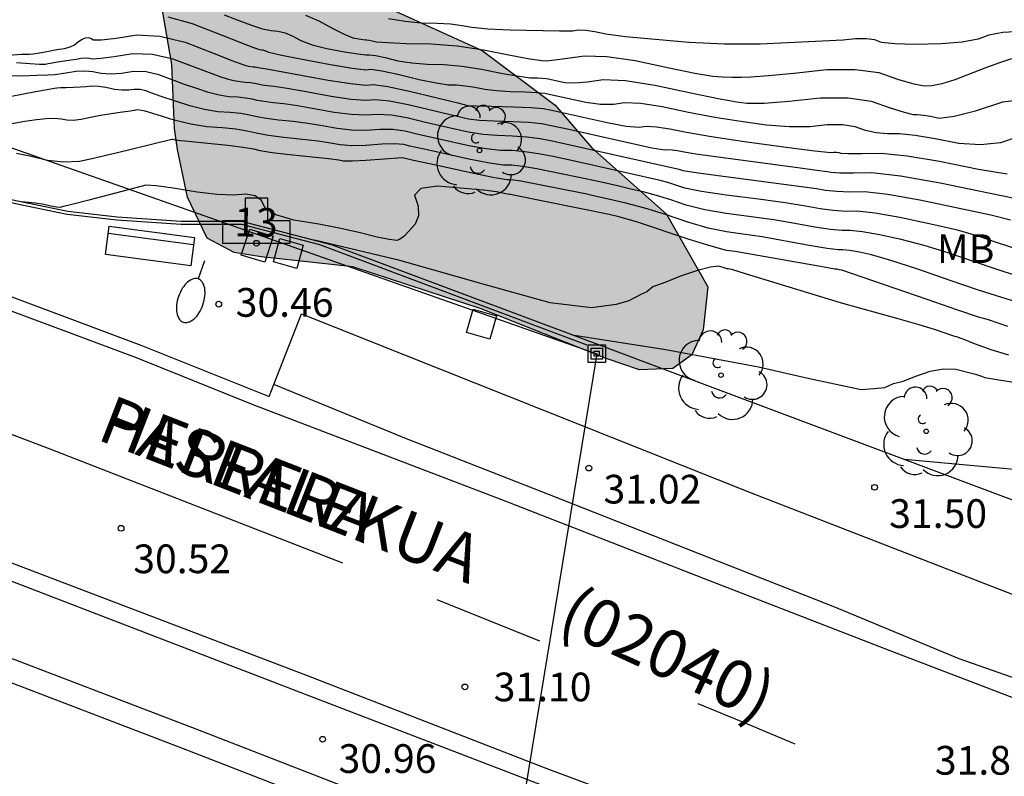
# Model space of a CAD drawing. Units: millimetres. Extents: x 586244 to 586595, y 4796789 to 4797040.
# Drawn here: x 586367 to 586392, y 4796877 to 4796897 of the extents above; entities that cross this region are included whole.
import ezdxf
from ezdxf.enums import TextEntityAlignment as Align

# ---------------------------------------------------------------- set-up
doc = ezdxf.new("R2010")
doc.units = ezdxf.units.MM
for name, color, linetype in [('020104', 34, 'Continuous'), ('020204', 9, 'Continuous'), ('020308', 9, 'Continuous'), ('060108', 9, 'Continuous'), ('060113', 4, 'Continuous'), ('060124', 9, 'Continuous'), ('060144', 9, 'Continuous'), ('060145', 9, 'Continuous'), ('070105', 6, 'Continuous'), ('080203', 152, 'Continuous'), ('080302', 9, 'Continuous'), ('080306', 9, 'Continuous'), ('080312', 8, 'Continuous'), ('080314', 152, 'Continuous'), ('090202', 1, 'Continuous'), ('090216', 9, 'Continuous'), ('100101', 9, 'Continuous'), ('100106', 63, 'Continuous'), ('100202', 3, 'Continuous'), ('100301', 7, 'Continuous'), ('200203', 4, 'Continuous'), ('220104', 9, 'LINEA_ELECTRICA'), ('250202', 9, 'Continuous'), ('260101', 9, 'Continuous'), ('990504', 63, 'Continuous')]:
    doc.layers.add(name, color=color, linetype=linetype)
doc.layers.add('020105', color=24, linetype='Continuous', lineweight=30)
doc.styles.add('ARIAL', font='ARIAL.TTF', dxfattribs={"height": 1})
doc.styles.add('ARIALI', font='ARIALI.TTF', dxfattribs={"height": 1})
doc.linetypes.add('LINEA_ELECTRICA', pattern='A,7.5,-0.3,["E",Standard,S=0.25,R=0,X=-0.1,Y=-0.1],-0.3', length=8.1)

# ---------------------------------------------------------------- blocks, each defined once
blk = doc.blocks.new('COTAPU')
blk.add_circle((0, 0), 0.075)
blk = doc.blocks.new('ARBOL')
blk.add_circle((0, 0), 0.0587)
for centre, radius, start, end in [((-0.28, 0.855), 0.3, 359.2878, 173.6078), ((0.097, 0.97), 0.21, 23.1565, 160.4665), ((0.438, 0.881), 0.24, 301.578, 139.328), ((-0.564, 0.381), 0.532, 92.28, 254.58), ((0.656, 0.288), 0.443, 319.8556, 114.7656), ((-0.091, 0.321), 0.12, 119.14, 310.56), ((0.819, -0.249), 0.383, 235.5275, 62.0275), ((-0.556, -0.339), 0.555, 142.64, 266.54), ((-0.039, -0.384), 0.21, 189.64, 323.88), ((0.299, -0.624), 0.532, 224.67, 0.24), ((-0.301, -0.676), 0.45, 213.78, 295.32)]:
    blk.add_arc(centre, radius, start, end)
blk = doc.blocks.new('FUENTE')
blk.add_lwpolyline([(-0.295, 1.179), (-0.295, 0.589), (-0.884, 0.589), (-0.884, 0), (0.884, 0), (0.884, 0.589), (0.295, 0.589), (0.295, 1.179)], close=True)
blk = doc.blocks.new('BANCO')
blk.add_line((1.125, 0.1875), (-1.125, 0.1875))
blk.add_lwpolyline([(1.125, 0.75), (1.125, 0), (-1.125, 0), (-1.125, 0.75)], close=True)
blk = doc.blocks.new('BloquePortal')
blk.add_circle((0, 0), 0.075)
at = {"flags": 5}
blk.add_attdef('INDICE', text='', height=0.75, dxfattribs=at).set_placement((0, 0), align=Align.MIDDLE_CENTER)
blk = doc.blocks.new('POSTEH')
for points in [[(-0.23, 0.23), (0.23, 0.23), (0.23, -0.23), (-0.23, -0.23), (-0.23, 0.23)], [(-0.145, 0.145), (0.145, 0.145), (0.145, -0.145), (-0.145, -0.145), (-0.145, 0.145)], [(-0.065, 0.065), (0.065, 0.065), (0.065, -0.065), (-0.065, -0.065), (-0.065, 0.065)]]:
    blk.add_lwpolyline(points)
blk = doc.blocks.new('FAREDI')
blk.add_line((0, 0), (0.5, 0))
blk.add_lwpolyline([(0.5, 0, 0.159986), (0.538, -0.117, 0.106322), (0.675, -0.238, 0.071006), (0.858, -0.309, 0.057309), (1.099, -0.337, 0.057309), (1.339, -0.309, 0.071006), (1.522, -0.238, 0.106322), (1.659, -0.117, 0.159986), (1.697, 0, 0.159986), (1.659, 0.117, 0.106322), (1.522, 0.238, 0.071006), (1.339, 0.309, 0.057309), (1.099, 0.337, 0.057309), (0.858, 0.309, 0.071006), (0.675, 0.238, 0.106322), (0.538, 0.117, 0.159986)], format="xyb", close=True)

msp = doc.modelspace()

# ---------------------------------------------------------------- hatches: boundary and pattern name
at = {"layer": '990504'}
msp.add_hatch(color=256, dxfattribs=at).paths.add_polyline_path([(586362.683, 4796900.989), (586359.679, 4796901.241), (586358.996, 4796901.452), (586358.745, 4796901.866), (586358.822, 4796902.854), (586359.06, 4796903.204), (586359.385, 4796903.407), (586359.699, 4796903.473), (586360.12, 4796903.469), (586361.742, 4796903.053), (586363.129, 4796902.777), (586365.888, 4796902.479), (586367.274, 4796902.153), (586368.741, 4796901.906), (586369.62, 4796901.712), (586370.741, 4796901.164), (586371.302, 4796900.346), (586371.605, 4796899.178), (586371.979, 4796898.255), (586373.217, 4796897.647), (586376.109, 4796896.965), (586378.8, 4796895.748), (586380.707, 4796894.321), (586381.666, 4796893.206), (586383.619, 4796891.476), (586384.699, 4796889.577), (586384.572, 4796888.452), (586384.282, 4796887.799), (586383.78, 4796887.441), (586382.908, 4796887.409), (586382.069, 4796887.701), (586378.771, 4796889.002), (586375.422, 4796890.098), (586373.026, 4796890.364), (586372.322, 4796890.478), (586371.62, 4796890.846), (586371.101, 4796891.918), (586370.838, 4796893.164), (586370.764, 4796893.713), (586370.691, 4796895.388), (586370.393, 4796897.162), (586369.861, 4796897.96), (586369.036, 4796898.701), (586367.942, 4796899.063), (586367.112, 4796899.266), (586366.419, 4796899.537), (586365.124, 4796900.312), (586364.053, 4796900.869)])

# ---------------------------------------------------------------- linework, layer by layer
at = {"layer": '020104', "flags": 128}
for points, elevation in [([(586392.806, 4796893.495), (586392.341, 4796893.342), (586391.823, 4796893.283), (586391.254, 4796893.317), (586390.632, 4796893.446), (586390.115, 4796893.531), (586389.702, 4796893.572), (586389.394, 4796893.569), (586389.098, 4796893.598), (586388.815, 4796893.661), (586388.544, 4796893.756), (586388.211, 4796893.804), (586387.816, 4796893.804), (586387.359, 4796893.756), (586386.83, 4796893.755), (586386.229, 4796893.8), (586385.556, 4796893.891), (586384.878, 4796894.001), (586384.195, 4796894.13), (586383.507, 4796894.277), (586382.95, 4796894.361), (586382.523, 4796894.381), (586382.228, 4796894.337), (586381.891, 4796894.34), (586381.512, 4796894.389), (586380.554, 4796894.603), (586380.434, 4796894.626), (586380.223, 4796894.644), (586379.922, 4796894.658), (586379.529, 4796894.668), (586379.179, 4796894.692), (586378.871, 4796894.731), (586378.606, 4796894.784), (586378.359, 4796894.821), (586378.132, 4796894.841), (586377.923, 4796894.845), (586377.598, 4796894.893), (586377.157, 4796894.986), (586376.6, 4796895.123), (586376.182, 4796895.211), (586375.903, 4796895.249), (586375.763, 4796895.239), (586375.409, 4796895.281), (586374.84, 4796895.375), (586374.058, 4796895.521), (586373.52, 4796895.628), (586373.225, 4796895.696), (586373.175, 4796895.724), (586373.127, 4796895.744), (586373.081, 4796895.756), (586373.039, 4796895.759), (586372.983, 4796895.771), (586372.915, 4796895.793), (586372.833, 4796895.823), (586372.527, 4796895.942), (586371.994, 4796896.149), (586371.237, 4796896.444), (586370.597, 4796896.62)], 26.5), ([(586372.057, 4796896.683), (586372.444, 4796896.534), (586372.779, 4796896.408), (586373.062, 4796896.319), (586373.291, 4796896.269), (586373.467, 4796896.256), (586373.654, 4796896.208), (586373.852, 4796896.126), (586374.061, 4796896.008), (586374.357, 4796895.9), (586374.74, 4796895.802), (586375.209, 4796895.715), (586375.55, 4796895.658), (586375.763, 4796895.633), (586375.847, 4796895.639), (586376.014, 4796895.616), (586376.266, 4796895.563), (586376.6, 4796895.481), (586376.968, 4796895.424), (586377.368, 4796895.391), (586377.802, 4796895.382), (586378.275, 4796895.34), (586378.788, 4796895.263), (586379.34, 4796895.153), (586379.767, 4796895.078), (586380.068, 4796895.038), (586380.245, 4796895.034), (586380.38, 4796895.027), (586380.475, 4796895.019), (586380.529, 4796895.009), (586380.959, 4796894.913), (586381.22, 4796894.904), (586381.553, 4796894.93), (586381.959, 4796894.99), (586382.544, 4796894.963), (586383.308, 4796894.848), (586384.252, 4796894.645), (586384.969, 4796894.499), (586385.458, 4796894.408), (586385.719, 4796894.372), (586386.17, 4796894.377), (586386.811, 4796894.424), (586387.643, 4796894.51), (586388.361, 4796894.51), (586388.967, 4796894.424), (586389.459, 4796894.25), (586389.825, 4796894.135), (586390.064, 4796894.078), (586390.177, 4796894.079), (586390.327, 4796894.064), (586390.516, 4796894.033), (586390.743, 4796893.986), (586391.133, 4796894.034), (586391.687, 4796894.175), (586392.405, 4796894.411), (586393.201, 4796894.502)], 26), ([(586374.182, 4796896.672), (586374.53, 4796896.527), (586374.897, 4796896.32), (586375.194, 4796896.172), (586375.421, 4796896.084), (586375.578, 4796896.054), (586375.692, 4796896.036), (586375.763, 4796896.027), (586375.791, 4796896.029), (586375.847, 4796896.021), (586375.931, 4796896.004), (586376.043, 4796895.976), (586376.337, 4796895.954), (586376.814, 4796895.936), (586377.473, 4796895.923), (586378.146, 4796895.868), (586378.835, 4796895.77), (586379.537, 4796895.629), (586380.045, 4796895.534), (586380.356, 4796895.485), (586380.472, 4796895.482), (586380.696, 4796895.502), (586381.029, 4796895.545), (586381.469, 4796895.61), (586382.059, 4796895.59), (586382.798, 4796895.485), (586383.685, 4796895.295), (586384.361, 4796895.161), (586384.824, 4796895.083), (586385.074, 4796895.062), (586385.324, 4796895.051), (586385.574, 4796895.05), (586385.822, 4796895.061), (586386.277, 4796895.098), (586386.939, 4796895.161), (586387.807, 4796895.252), (586388.549, 4796895.255), (586389.164, 4796895.171), (586389.652, 4796894.999), (586390.046, 4796894.885), (586390.346, 4796894.83), (586390.551, 4796894.833), (586390.822, 4796894.889), (586391.159, 4796894.996), (586391.943, 4796895.299), (586392.302, 4796895.426), (586392.638, 4796895.537)], 25.5), ([(586366.178, 4796895.607), (586366.763, 4796895.651), (586366.917, 4796895.657), (586366.979, 4796895.652), (586367.069, 4796895.659), (586367.189, 4796895.679), (586367.338, 4796895.71), (586367.687, 4796895.773), (586367.887, 4796895.804), (586368.04, 4796895.845), (586368.148, 4796895.894), (586368.209, 4796895.953), (586368.278, 4796896.004), (586368.353, 4796896.046), (586368.436, 4796896.081), (586368.51, 4796896.089), (586368.578, 4796896.072), (586368.637, 4796896.03), (586368.858, 4796896.03), (586369.239, 4796896.072), (586369.781, 4796896.158), (586370.382, 4796896.122), (586371.04, 4796895.965), (586371.756, 4796895.686), (586372.259, 4796895.492), (586372.549, 4796895.382), (586372.626, 4796895.357), (586372.697, 4796895.34), (586372.762, 4796895.329), (586372.822, 4796895.325), (586372.873, 4796895.32), (586372.915, 4796895.313), (586372.95, 4796895.304), (586372.996, 4796895.296), (586373.055, 4796895.288), (586373.125, 4796895.281), (586374.776, 4796894.978), (586375.368, 4796894.884), (586375.763, 4796894.845), (586375.959, 4796894.859), (586376.34, 4796894.807), (586376.907, 4796894.689), (586377.66, 4796894.504), (586378.165, 4796894.38), (586378.425, 4796894.317), (586378.437, 4796894.314), (586378.641, 4796894.307), (586379.036, 4796894.297), (586379.622, 4796894.282), (586380.074, 4796894.261), (586380.393, 4796894.232), (586380.579, 4796894.197), (586382.065, 4796893.865), (586382.561, 4796893.776), (586382.902, 4796893.745), (586383.087, 4796893.772), (586383.355, 4796893.76), (586383.706, 4796893.707), (586384.138, 4796893.614), (586384.788, 4796893.503), (586385.655, 4796893.374), (586386.74, 4796893.227), (586387.491, 4796893.132), (586387.907, 4796893.089), (586387.99, 4796893.097), (586388.061, 4796893.097), (586388.121, 4796893.089), (586388.17, 4796893.072), (586388.371, 4796893.062), (586388.723, 4796893.06), (586389.228, 4796893.065), (586389.903, 4796892.998), (586390.749, 4796892.859), (586391.765, 4796892.649), (586392.514, 4796892.532)], 27), ([(586392.602, 4796891.315), (586392.087, 4796891.445), (586390.237, 4796891.84), (586389.401, 4796891.985), (586388.789, 4796892.056), (586388.403, 4796892.052), (586388.064, 4796892.064), (586387.774, 4796892.093), (586387.531, 4796892.137), (586385.168, 4796892.451), (586384.443, 4796892.547), (586384.053, 4796892.604), (586383.999, 4796892.623), (586383.948, 4796892.639), (586383.902, 4796892.651), (586380.629, 4796893.384), (586380.312, 4796893.446), (586379.967, 4796893.49), (586379.596, 4796893.516), (586379.199, 4796893.526), (586378.815, 4796893.559), (586378.446, 4796893.614), (586378.091, 4796893.691), (586377.704, 4796893.78), (586377.284, 4796893.88), (586376.831, 4796893.991), (586376.426, 4796894.058), (586376.07, 4796894.079), (586375.762, 4796894.057), (586375.383, 4796894.074), (586374.934, 4796894.131), (586373.974, 4796894.303), (586373.616, 4796894.354), (586373.339, 4796894.383), (586373.109, 4796894.414), (586372.926, 4796894.445), (586372.79, 4796894.479), (586372.621, 4796894.506), (586372.42, 4796894.528), (586372.187, 4796894.543), (586371.93, 4796894.586), (586371.65, 4796894.656), (586371.346, 4796894.753), (586371.029, 4796894.863), (586370.7, 4796894.985), (586370.357, 4796895.118), (586370.022, 4796895.19), (586369.697, 4796895.202), (586369.38, 4796895.152), (586369.097, 4796895.133), (586368.848, 4796895.146), (586368.634, 4796895.191), (586368.418, 4796895.209), (586368.198, 4796895.201), (586367.977, 4796895.167), (586367.809, 4796895.142), (586367.695, 4796895.125), (586367.635, 4796895.118), (586367.458, 4796895.108), (586367.166, 4796895.097), (586366.757, 4796895.083), (586366.449, 4796895.092)], 28), ([(586393.008, 4796890.482), (586392.239, 4796890.734), (586391.788, 4796890.892), (586391.216, 4796891.053), (586390.523, 4796891.218), (586389.71, 4796891.386), (586389.07, 4796891.497), (586388.601, 4796891.552), (586388.305, 4796891.549), (586387.982, 4796891.57), (586387.631, 4796891.615), (586387.252, 4796891.685), (586386.717, 4796891.768), (586386.023, 4796891.863), (586385.173, 4796891.971), (586384.529, 4796892.069), (586384.092, 4796892.158), (586383.863, 4796892.236), (586383.65, 4796892.302), (586383.453, 4796892.356), (586381.722, 4796892.749), (586381.138, 4796892.877), (586380.654, 4796892.978), (586380.271, 4796893.052), (586379.914, 4796893.104), (586379.584, 4796893.134), (586379.28, 4796893.141), (586378.902, 4796893.184), (586378.451, 4796893.263), (586377.096, 4796893.568), (586376.793, 4796893.642), (586376.47, 4796893.683), (586376.126, 4796893.689), (586375.762, 4796893.663), (586375.391, 4796893.669), (586375.013, 4796893.708), (586374.628, 4796893.78), (586374.244, 4796893.841), (586373.862, 4796893.891), (586373.481, 4796893.931), (586373.165, 4796893.972), (586372.914, 4796894.016), (586372.727, 4796894.062), (586372.496, 4796894.1), (586372.22, 4796894.129), (586371.899, 4796894.15), (586371.546, 4796894.209), (586371.162, 4796894.305), (586370.415, 4796894.549), (586370.172, 4796894.634), (586370.015, 4796894.695), (586369.863, 4796894.728), (586369.714, 4796894.733), (586369.57, 4796894.71), (586369.398, 4796894.71), (586369.2, 4796894.734), (586368.974, 4796894.781), (586368.776, 4796894.808), (586368.605, 4796894.814), (586368.46, 4796894.801), (586368.3, 4796894.79), (586368.125, 4796894.782), (586367.935, 4796894.776), (586367.788, 4796894.771), (586367.686, 4796894.765), (586367.628, 4796894.759), (586367.383, 4796894.715), (586366.95, 4796894.633), (586366.331, 4796894.513)], 28.5), ([(586392.76, 4796889.868), (586392.229, 4796890.037), (586391.634, 4796890.237), (586390.973, 4796890.468), (586390.345, 4796890.661), (586389.748, 4796890.816), (586389.184, 4796890.933), (586388.739, 4796891.01), (586388.414, 4796891.047), (586388.208, 4796891.045), (586387.899, 4796891.076), (586387.488, 4796891.138), (586386.973, 4796891.233), (586386.417, 4796891.323), (586385.177, 4796891.491), (586384.615, 4796891.591), (586384.132, 4796891.711), (586383.727, 4796891.85), (586383.351, 4796891.966), (586383.003, 4796892.06), (586382.685, 4796892.132), (586382.335, 4796892.212), (586381.954, 4796892.298), (586381.541, 4796892.392), (586380.23, 4796892.659), (586379.861, 4796892.718), (586379.571, 4796892.751), (586379.362, 4796892.756), (586378.99, 4796892.81), (586378.455, 4796892.913), (586377.758, 4796893.066), (586377.242, 4796893.18), (586376.908, 4796893.255), (586376.755, 4796893.293), (586376.513, 4796893.308), (586376.182, 4796893.3), (586375.762, 4796893.269), (586375.399, 4796893.263), (586375.092, 4796893.284), (586374.842, 4796893.331), (586374.514, 4796893.379), (586373.623, 4796893.478), (586373.221, 4796893.531), (586372.901, 4796893.587), (586372.664, 4796893.645), (586372.37, 4796893.693), (586372.019, 4796893.73), (586371.611, 4796893.757), (586371.191, 4796893.823), (586370.758, 4796893.927), (586370.313, 4796894.07), (586369.997, 4796894.162), (586369.81, 4796894.202), (586369.753, 4796894.19), (586369.617, 4796894.169), (586369.402, 4796894.138), (586369.11, 4796894.096), (586368.833, 4796894.051), (586368.573, 4796894.001), (586368.329, 4796893.947), (586368.12, 4796893.922), (586367.947, 4796893.926), (586367.807, 4796893.959), (586367.629, 4796893.972), (586367.412, 4796893.965), (586367.155, 4796893.937), (586366.857, 4796893.894), (586366.517, 4796893.836)], 29), ([(586393.398, 4796888.987), (586392.376, 4796889.295), (586391.769, 4796889.49), (586391.029, 4796889.74), (586390.159, 4796890.044), (586389.474, 4796890.269), (586388.973, 4796890.414), (586388.657, 4796890.479), (586388.408, 4796890.522), (586388.226, 4796890.543), (586388.111, 4796890.542), (586387.817, 4796890.581), (586387.345, 4796890.661), (586386.117, 4796890.879), (586385.613, 4796890.956), (586385.182, 4796891.01), (586384.701, 4796891.113), (586384.171, 4796891.264), (586383.591, 4796891.463), (586383.052, 4796891.63), (586382.554, 4796891.765), (586382.098, 4796891.868), (586381.747, 4796891.948), (586381.501, 4796892.003), (586381.36, 4796892.035), (586379.807, 4796892.333), (586379.558, 4796892.368), (586379.443, 4796892.37), (586379.077, 4796892.436), (586378.459, 4796892.563), (586377.591, 4796892.753), (586377.011, 4796892.879), (586376.717, 4796892.944), (586375.762, 4796892.874), (586375.406, 4796892.858), (586375.171, 4796892.861), (586375.056, 4796892.882), (586374.783, 4796892.917), (586373.765, 4796893.026), (586373.316, 4796893.08), (586373.005, 4796893.129), (586372.832, 4796893.171), (586372.549, 4796893.218), (586372.153, 4796893.268), (586371.036, 4796893.383), (586370.932, 4796893.39), (586370.852, 4796893.398), (586370.794, 4796893.408), (586370.759, 4796893.419), (586370.725, 4796893.424), (586370.69, 4796893.423), (586370.656, 4796893.416), (586369.239, 4796893.071), (586368.972, 4796893.006), (586368.652, 4796892.932), (586368.279, 4796892.849), (586367.876, 4796892.831), (586367.443, 4796892.877), (586366.981, 4796892.987), (586366.64, 4796893.058)], 29.5), ([(586392.563, 4796887.795), (586392.095, 4796887.929), (586391.666, 4796888.093), (586391.366, 4796888.207), (586391.194, 4796888.27), (586391.151, 4796888.283), (586390.618, 4796888.467), (586390.219, 4796888.588), (586389.665, 4796888.744), (586388.166, 4796889.163), (586385.683, 4796889.92), (586385.327, 4796890.026), (586385.27, 4796890.037), (586385.229, 4796890.044), (586385.202, 4796890.048), (586385.191, 4796890.05), (586385.15, 4796890.062), (586384.98, 4796890.12), (586384.763, 4796890.094), (586384.43, 4796890.007), (586383.981, 4796889.86), (586383.599, 4796889.695), (586383.256, 4796889.578), (586383.103, 4796889.45), (586382.949, 4796889.374), (586382.63, 4796889.208), (586382.299, 4796889.119), (586381.661, 4796889.029), (586380.576, 4796889.157), (586378.892, 4796889.629), (586376.646, 4796890.267), (586374.418, 4796890.798)], 30.5), ([(586381.15, 4796888.328), (586383.6, 4796887.945), (586386.024, 4796887.486), (586387.351, 4796887.18), (586388.704, 4796886.899), (586389.035, 4796886.924), (586389.316, 4796886.95), (586389.546, 4796887.052), (586389.799, 4796887.114), (586390.131, 4796887.246), (586390.506, 4796887.376), (586390.854, 4796887.438), (586391.174, 4796887.431), (586391.69, 4796887.293), (586391.845, 4796887.245), (586391.932, 4796887.212), (586392.249, 4796887.155), (586392.798, 4796887.074)], 31), ([(586393.551, 4796884.729), (586389.836, 4796885.072)], 31.5)]:
    msp.add_lwpolyline(points, dxfattribs=dict(at, elevation=elevation))
at = {"layer": '020105', "flags": 128}
for points, elevation in [([(586392.869, 4796896.247), (586392.407, 4796896.222), (586392.036, 4796896.154), (586391.756, 4796896.043), (586391.34, 4796895.965), (586390.789, 4796895.921), (586390.103, 4796895.909), (586389.585, 4796895.923), (586389.237, 4796895.962), (586389.057, 4796896.025), (586388.83, 4796896.056), (586388.556, 4796896.055), (586388.236, 4796896.022), (586386.062, 4796895.912), (586385.132, 4796895.913), (586384.199, 4796895.954), (586382.542, 4796896.108), (586382.036, 4796896.177), (586381.746, 4796896.239), (586381.505, 4796896.273), (586381.312, 4796896.28), (586381.168, 4796896.258), (586380.823, 4796896.251), (586379.531, 4796896.276), (586378.949, 4796896.306), (586378.532, 4796896.346), (586378.28, 4796896.397), (586377.975, 4796896.433), (586377.619, 4796896.455), (586377.21, 4796896.463), (586376.788, 4796896.504), (586376.353, 4796896.577)], 25), ([(586366.634, 4796895.433), (586366.982, 4796895.407), (586367.235, 4796895.394), (586367.394, 4796895.395), (586367.46, 4796895.409), (586367.564, 4796895.427), (586367.706, 4796895.451), (586367.888, 4796895.479), (586368.052, 4796895.505), (586368.198, 4796895.527), (586368.326, 4796895.547), (586368.439, 4796895.555), (586368.536, 4796895.55), (586368.618, 4796895.533), (586368.836, 4796895.547), (586369.19, 4796895.593), (586369.679, 4796895.67), (586370.182, 4796895.653), (586370.698, 4796895.541), (586371.948, 4796895.068), (586372.138, 4796895.007), (586372.314, 4796894.963), (586372.475, 4796894.936), (586372.621, 4796894.926), (586372.747, 4796894.913), (586372.853, 4796894.896), (586372.938, 4796894.875), (586373.052, 4796894.855), (586373.197, 4796894.836), (586373.371, 4796894.818), (586373.705, 4796894.765), (586374.2, 4796894.677), (586374.855, 4796894.555), (586375.376, 4796894.479), (586375.762, 4796894.451), (586376.014, 4796894.469), (586376.383, 4796894.432), (586376.869, 4796894.34), (586378.442, 4796893.964), (586378.728, 4796893.933), (586379.117, 4796893.912), (586379.609, 4796893.899), (586380.021, 4796893.875), (586380.352, 4796893.839), (586380.604, 4796893.79), (586381.066, 4796893.691), (586383.231, 4796893.211), (586383.576, 4796893.152), (586383.652, 4796893.163), (586383.761, 4796893.158), (586383.904, 4796893.137), (586384.081, 4796893.099), (586384.382, 4796893.049), (586387.107, 4796892.685), (586387.541, 4796892.628), (586387.81, 4796892.589), (586387.917, 4796892.57), (586388.146, 4796892.558), (586388.5, 4796892.555), (586388.977, 4796892.56), (586389.732, 4796892.473), (586390.764, 4796892.293), (586392.074, 4796892.022), (586392.958, 4796891.837)], 27.5), ([(586392.532, 4796888.54), (586392.28, 4796888.629), (586392.024, 4796888.712), (586391.763, 4796888.789), (586391.231, 4796888.966), (586390.424, 4796889.243), (586388.198, 4796890.011), (586388.13, 4796890.025), (586388.077, 4796890.035), (586388.038, 4796890.039), (586388.013, 4796890.039), (586387.735, 4796890.087), (586385.407, 4796890.502), (586385.186, 4796890.53), (586384.787, 4796890.635), (586384.21, 4796890.817), (586382.855, 4796891.27), (586382.41, 4796891.4), (586382.12, 4796891.466), (586379.618, 4796891.973), (586379.546, 4796891.985), (586379.525, 4796891.985), (586379.456, 4796891.997), (586379.34, 4796892.021), (586379.177, 4796892.057), (586378.838, 4796892.1), (586377.632, 4796892.205), (586377.203, 4796892.147), (586377.034, 4796891.974), (586377.127, 4796891.687), (586377.134, 4796891.433), (586377.054, 4796891.214), (586376.888, 4796891.029), (586376.751, 4796890.896), (586376.645, 4796890.816), (586376.568, 4796890.79), (586376.371, 4796890.81), (586376.055, 4796890.876), (586375.618, 4796890.99), (586375.111, 4796891.102), (586374.531, 4796891.213), (586373.879, 4796891.322), (586373.413, 4796891.461), (586373.133, 4796891.63), (586373.039, 4796891.829), (586372.869, 4796891.952), (586372.623, 4796892.001), (586372.302, 4796891.974), (586371.88, 4796891.99), (586371.356, 4796892.049), (586370.731, 4796892.151), (586370.283, 4796892.212), (586370.013, 4796892.231), (586369.92, 4796892.209), (586368.528, 4796891.845), (586368.078, 4796891.727), (586367.827, 4796891.663), (586367.776, 4796891.651), (586367.68, 4796891.659), (586367.537, 4796891.685), (586367.349, 4796891.73), (586367.137, 4796891.763), (586366.765, 4796891.794)], 30)]:
    msp.add_lwpolyline(points, dxfattribs=dict(at, elevation=elevation))
at = {"layer": '060108'}
for points in [[(586314.388, 4796888.015, 27.198), (586322.082, 4796890.319, 27.808), (586327.894, 4796892.047, 28.134), (586331.559, 4796893.003, 28.407), (586334.199, 4796893.638, 28.569), (586336.674, 4796894.078, 28.592), (586338.487, 4796894.293, 28.727), (586341.091, 4796894.435, 28.905), (586343.331, 4796894.547, 28.99), (586345.769, 4796894.558, 29.096), (586347.58, 4796894.444, 29.218), (586349.752, 4796894.293, 29.392), (586351.792, 4796894.012, 29.534), (586353.272, 4796893.801, 29.54), (586354.883, 4796893.392, 29.682), (586356.296, 4796892.984, 29.735), (586358.856, 4796892.138, 29.847), (586361.122, 4796891.328, 29.942), (586364.832, 4796889.944, 30.133), (586369.888, 4796888.055, 30.374), (586373.236, 4796886.709, 30.522), (586373.36, 4796887.028, 30.53)], [(586373.36, 4796887.028, 30.53), (586374.079, 4796888.875, 30.578), (586385.83, 4796884.194, 31.293), (586392.69, 4796881.532, 31.681), (586394.857, 4796880.723, 31.843), (586396.696, 4796880.114, 31.955), (586398.208, 4796879.771, 32.063), (586399.852, 4796879.427, 32.165), (586401.992, 4796879.244, 32.31), (586404.198, 4796879.159, 32.482), (586406.57, 4796879.237, 32.663), (586409.636, 4796879.539, 32.854), (586411.944, 4796879.849, 32.999), (586414.376, 4796880.43, 33.19), (586415.716, 4796880.868, 33.286), (586417.139, 4796881.415, 33.429), (586418.386, 4796881.966, 33.542), (586420.106, 4796882.807, 33.605), (586420.893, 4796881.108, 33.656)], [(586295.265, 4796874.546, 25.756), (586309.962, 4796879.094, 26.813), (586317.954, 4796881.561, 27.284), (586327.697, 4796884.571, 27.887), (586331.462, 4796885.757, 28.088), (586333.64, 4796886.199, 28.249), (586336.411, 4796886.669, 28.358), (586339.181, 4796887.04, 28.503), (586341.851, 4796887.181, 28.694), (586344.123, 4796887.162, 28.859), (586346.823, 4796887.039, 28.971), (586349.16, 4796886.854, 29.168), (586351.463, 4796886.57, 29.274), (586353.634, 4796886.189, 29.425), (586355.967, 4796885.609, 29.54), (586358.759, 4796884.761, 29.781), (586362.207, 4796883.545, 30.025), (586374.288, 4796878.894, 30.887), (586381.936, 4796875.961, 31.454)]]:
    msp.add_polyline3d(points, dxfattribs=at)
at = {"layer": '060113'}
for points in [[(586347.557, 4796894.095, 29.219), (586349.716, 4796893.945, 29.392), (586351.743, 4796893.665, 29.534), (586353.204, 4796893.457, 29.539), (586354.792, 4796893.054, 29.679), (586356.193, 4796892.65, 29.731), (586358.742, 4796891.807, 29.843), (586361.002, 4796890.999, 29.937), (586364.71, 4796889.616, 30.128), (586369.762, 4796887.729, 30.369), (586372.814, 4796886.501, 30.508), (586379.306, 4796884.021, 30.825), (586384.756, 4796881.898, 31.191), (586389.449, 4796880.078, 31.438), (586393.684, 4796878.46, 31.718)], [(586390.832, 4796873.147, 32.001), (586380.54, 4796876.969, 31.274), (586374.193, 4796879.437, 30.765), (586360.951, 4796884.475, 29.891), (586358.963, 4796885.2, 29.698), (586354.823, 4796886.362, 29.472), (586352.319, 4796886.866, 29.302), (586349.46, 4796887.277, 29.099), (586346.31, 4796887.562, 28.906), (586343.447, 4796887.619, 28.716), (586340.841, 4796887.546, 28.623), (586338.524, 4796887.405, 28.485), (586335.819, 4796887.107, 28.372), (586333.563, 4796886.676, 28.215), (586331.533, 4796886.211, 28.105), (586329.211, 4796885.556, 27.986), (586323.695, 4796883.804, 27.597), (586313.471, 4796880.644, 26.954), (586289.923, 4796873.323, 25.451)], [(586420.893, 4796881.108, 33.542), (586419.955, 4796880.569, 33.457), (586418.863, 4796880.019, 33.391), (586417.904, 4796879.566, 33.285), (586416.583, 4796879.149, 33.216), (586414.799, 4796878.605, 33.084), (586412.126, 4796878.003, 32.887), (586409.816, 4796877.562, 32.679), (586407.772, 4796877.349, 32.557), (586405.399, 4796877.205, 32.403), (586404.378, 4796877.181, 32.34), (586402.764, 4796877.228, 32.248), (586401.415, 4796877.306, 32.241), (586400.362, 4796877.414, 32.149), (586398.947, 4796877.624, 32.024), (586397.566, 4796877.866, 31.951), (586396.185, 4796878.208, 31.892), (586394.346, 4796878.784, 31.754), (586391.259, 4796879.865, 31.586), (586388.01, 4796881.211, 31.358), (586384.761, 4796882.491, 31.148), (586380.559, 4796884.141, 30.884), (586376.784, 4796885.624, 30.644), (586373.36, 4796887.028, 30.443)]]:
    msp.add_polyline3d(points, dxfattribs=at)
at = {"layer": '060124'}
msp.add_polyline3d([(586373.345, 4796890.899, 30.741), (586373.12, 4796890.224, 30.736), (586372.509, 4796890.405, 30.715), (586372.734, 4796891.08, 30.741), (586373.345, 4796890.899, 30.741)], dxfattribs=at)
at = {"layer": '060144'}
msp.add_polyline3d([(586381.543, 4796888.057, 30.896), (586374.558, 4796890.672, 30.56), (586372.52, 4796891.206, 30.357), (586370.937, 4796891.206, 30.356), (586369.261, 4796891.318, 30.311), (586367.962, 4796891.467, 30.281), (586366.607, 4796891.742, 30.239), (586364.798, 4796892.168, 30.18), (586363.028, 4796892.69, 30.097), (586361.338, 4796893.28, 29.994), (586356.752, 4796894.877, 29.781), (586354.77, 4796895.495, 29.705), (586349.548, 4796896.297, 29.442), (586341.331, 4796895.776, 29.029)], dxfattribs=at)
at = {"layer": '060145'}
msp.add_polyline3d([(586381.606, 4796888.157, 31.029), (586383.225, 4796887.55, 31.126), (586393.464, 4796883.713, 31.716), (586396.677, 4796882.535, 31.945), (586398.663, 4796882.003, 32.112), (586399.856, 4796881.725, 32.217), (586400.682, 4796881.602, 32.259)], dxfattribs=at)
at = {"layer": '070105'}
for points in [[(586341.323, 4796895.864, 29.054), (586349.549, 4796896.386, 29.468), (586354.787, 4796895.581, 29.731), (586356.776, 4796894.961, 29.808), (586361.363, 4796893.363, 30.021), (586363.051, 4796892.774, 30.124), (586364.817, 4796892.253, 30.207), (586366.623, 4796891.828, 30.265), (586367.973, 4796891.554, 30.307), (586369.266, 4796891.406, 30.337), (586370.938, 4796891.294, 30.382), (586372.518, 4796891.294, 30.382), (586374.884, 4796890.677, 30.608), (586381.606, 4796888.157, 31.026)], [(586377.31, 4796875.703, 33.108), (586371.33, 4796878.027, 33.207), (586365.725, 4796880.169, 33.213), (586362.597, 4796881.388, 33.209), (586359.955, 4796882.39, 33.178), (586356.946, 4796883.385, 32.635), (586354.388, 4796884.219, 32.506), (586351.737, 4796884.855, 32.371), (586350.137, 4796885.016, 32.161), (586347.077, 4796885.26, 31.919), (586344.966, 4796885.303, 31.642), (586342.421, 4796885.428, 31.564), (586339.643, 4796885.273, 31.37), (586337.173, 4796885.015, 31.303), (586335.079, 4796884.664, 31.07), (586332.81, 4796884.173, 30.929), (586330.867, 4796883.657, 30.819), (586328.709, 4796883, 30.713), (586325.856, 4796882.056, 30.56), (586317.187, 4796879.348, 29.835), (586308.478, 4796876.688, 28.757)], [(586377.067, 4796875.155, 33.158), (586371.114, 4796877.467, 33.207), (586365.509, 4796879.609, 33.213), (586362.382, 4796880.828, 33.209), (586359.757, 4796881.823, 33.176), (586356.759, 4796882.815, 32.635), (586354.225, 4796883.641, 32.506), (586352.362, 4796884.088, 32.409)]]:
    msp.add_polyline3d(points, dxfattribs=at)
at = {"layer": '100101'}
for points in [[(586374.127, 4796890.668, 30.549), (586373.956, 4796890.059, 30.552), (586373.347, 4796890.23, 30.552), (586373.518, 4796890.839, 30.549), (586374.127, 4796890.668, 30.549)], [(586379.173, 4796888.82, 30.549), (586379.002, 4796888.211, 30.552), (586378.393, 4796888.382, 30.552), (586378.564, 4796888.991, 30.549), (586379.173, 4796888.82, 30.549)]]:
    msp.add_polyline3d(points, dxfattribs=at)
at = {"layer": '100106', "elevation": 27.261, "flags": 128}
msp.add_lwpolyline([(586376.109, 4796896.965), (586378.8, 4796895.748), (586380.707, 4796894.321), (586381.666, 4796893.206), (586383.619, 4796891.476), (586384.699, 4796889.577), (586384.572, 4796888.452), (586384.282, 4796887.799), (586383.78, 4796887.441), (586382.908, 4796887.409), (586382.069, 4796887.701), (586378.771, 4796889.002), (586375.422, 4796890.098), (586373.026, 4796890.364), (586372.322, 4796890.478), (586371.62, 4796890.846), (586371.101, 4796891.918), (586370.838, 4796893.164), (586370.764, 4796893.713), (586370.691, 4796895.388), (586370.393, 4796897.162)], dxfattribs=at)
at = {"layer": '220104'}
for points in [[(586351.957, 4796898.331, 27.437), (586381.796, 4796887.83, 31.057)], [(586381.796, 4796887.83, 31.057), (586371.826, 4796827.152, 43.497), (586368.821, 4796805.778, 44.784)]]:
    msp.add_polyline3d(points, dxfattribs=at)
at = {"layer": '260101'}
for points in [[(586375.161, 4796882.36, 30.816), (586367.514, 4796885.341, 30.373), (586363.772, 4796886.758, 30.134), (586360.651, 4796887.86, 29.947), (586358.106, 4796888.682, 29.798), (586355.533, 4796889.423, 29.626), (586353.802, 4796889.812, 29.537), (586351.569, 4796890.223, 29.383), (586349.486, 4796890.498, 29.258), (586347.129, 4796890.699, 29.123), (586345.857, 4796890.821, 28.981), (586344.222, 4796890.847, 28.954), (586342.78, 4796890.831, 28.892), (586341.156, 4796890.757, 28.819), (586339.011, 4796890.583, 28.692), (586336.854, 4796890.339, 28.564)], [(586380.306, 4796880.323, 31.155), (586378.968, 4796880.864, 31.075), (586377.629, 4796881.404, 30.994)], [(586386.98, 4796877.637, 31.627), (586385.714, 4796878.162, 31.537), (586384.448, 4796878.687, 31.447)]]:
    msp.add_polyline3d(points, dxfattribs=at)

# ---------------------------------------------------------------- block references
at = {"layer": '020204', "rotation": 359.9987685839998}
for p in [(586371.92, 4796889.124, 30.458), (586381.588, 4796884.845, 31.023), (586389.052, 4796884.341, 31.501), (586369.369, 4796883.271, 30.523), (586378.352, 4796879.128, 31.102), (586374.634, 4796877.762, 30.958)]:
    msp.add_blockref('COTAPU', p, dxfattribs=at)
at = {"layer": '080203', "rotation": 359.9987685839998}
msp.add_blockref('BloquePortal', (586372.904, 4796890.716), dxfattribs=at)
at = {"layer": '090202', "rotation": 172.3976686537153}
msp.add_blockref('BANCO', (586370.173, 4796891.016), dxfattribs=at)
at = {"layer": '090216', "rotation": 359.9987685839998}
msp.add_blockref('POSTEH', (586381.796, 4796887.83, 31.058), dxfattribs=at)
at = {"layer": '100202', "rotation": 359.9987685839998}
for p in [(586378.731, 4796893.138, 29.554), (586385.042, 4796887.271, 31.315), (586390.401, 4796885.803, 31.329)]:
    msp.add_blockref('ARBOL', p, dxfattribs=at)
at = {"layer": '200203', "rotation": 359.9987685839998}
msp.add_blockref('FUENTE', (586372.904, 4796890.716, 30.701), dxfattribs=at)
at = {"layer": '250202', "rotation": 250.8650686041202}
msp.add_blockref('FAREDI', (586371.549, 4796890.257, 30.492), dxfattribs=at)

# ---------------------------------------------------------------- texts
at = {"layer": '020308', "style": 'ARIAL'}
for s, p in [('30.46', (586372.363, 4796888.796, 30.457)), ('31.02', (586381.971, 4796883.918, 31.022)), ('31.50', (586389.435, 4796883.281, 31.5)), ('30.52', (586369.687, 4796882.099, 30.522)), ('31.10', (586379.102, 4796878.753, 31.101)), ('30.96', (586375.05, 4796876.882, 30.957)), ('31.87', (586390.628, 4796876.837, 31.869))]:
    msp.add_text(s, height=0.75, rotation=359.9988, dxfattribs=at).set_placement(p)
at = {"layer": '080302', "style": 'ARIAL'}
msp.add_text('(02040)', height=1.25, rotation=335.3795, dxfattribs=at).set_placement((586380.716, 4796880.654))
at = {"layer": '080306', "style": 'ARIALI'}
msp.add_text('PASEALEKUA', height=1.25, rotation=338.7568, dxfattribs=at).set_placement((586368.697, 4796885.604))
at = {"layer": '080312', "style": 'ARIALI'}
msp.add_text('HERRERA', height=1.25, rotation=338.7568, dxfattribs=at).set_placement((586368.697, 4796885.604))
at = {"layer": '080314', "style": 'ARIALI'}
msp.add_text('13', height=0.75, rotation=359.0796, dxfattribs=at).set_placement((586372.32, 4796890.897))
at = {"layer": '100301', "style": 'ARIAL'}
msp.add_text('MB', height=0.75, rotation=359.9988, dxfattribs=at).set_placement((586390.68, 4796890.2))

doc.saveas('drawing.dxf')
